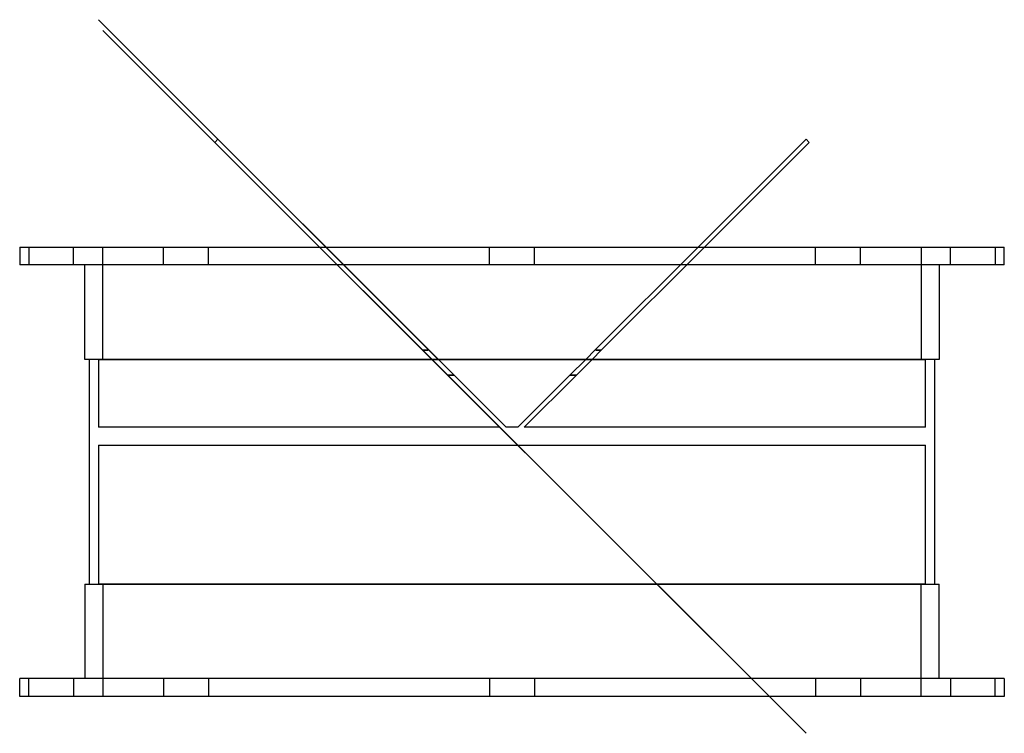
# Model space of a CAD drawing. Units: millimetres. Extents: x -110 to 110, y -8 to 151.
import ezdxf

# ---------------------------------------------------------------- set-up
doc = ezdxf.new("R2010")
doc.units = ezdxf.units.MM
doc.layers.add('HIDDEN', color=7, linetype='Continuous')
doc.layers.add('THICK', color=7, linetype='Continuous')

msp = doc.modelspace()

# ---------------------------------------------------------------- linework, layer by layer
at = {"layer": 'HIDDEN'}
for p, q in [((-1.29, 59.89), (-92, 150.59)), ((-16.41, 75), (-91, 149.59)), ((-17.82, 75), (-91, 148.18)), ((-18.48, 77.08), (-65.41, 124)), ((-12.9, 71.5), (-65.41, 124)), ((-107.5, 100), (-107.5, 96)), ((-97.5, 96), (-97.5, 100)), ((-91, 75), (-91, 100)), ((-77.48, 96), (-77.48, 100)), ((-77.48, 96), (-77.48, 100)), ((-67.48, 96), (-67.48, 100)), ((-67.48, 96), (-67.48, 100)), ((-42.82, 100), (65.41, -8.23)), ((-5, 96), (-5, 100)), ((-5, 96), (-5, 100)), ((5, 96), (5, 100)), ((5, 96), (5, 100)), ((18.48, 77.08), (41.41, 100)), ((42.82, 100), (19.9, 77.08)), ((67.48, 96), (67.48, 100)), ((67.48, 96), (67.48, 100)), ((77.48, 96), (77.48, 100)), ((77.48, 96), (77.48, 100)), ((91, 100), (91, 75)), ((97.5, 96), (97.5, 100)), ((107.5, 100), (107.5, 96)), ((-19.9, 77.08), (-19.66, 77.07)), ((-19.66, 77.07), (-19.9, 77.08)), ((-19.66, 77.07), (-19.43, 77.07)), ((-19.43, 77.07), (-19.66, 77.07)), ((-19.43, 77.07), (-19.19, 77.07)), ((-19.19, 77.07), (-19.43, 77.07)), ((-19.19, 77.07), (-18.95, 77.07)), ((-18.95, 77.07), (-19.19, 77.07)), ((-18.95, 77.07), (-18.72, 77.07)), ((-18.72, 77.07), (-18.95, 77.07)), ((-18.72, 77.07), (-18.48, 77.08)), ((-18.48, 77.08), (-18.72, 77.07)), ((18.48, 77.08), (16.41, 75)), ((17.82, 75), (19.9, 77.08)), ((18.48, 77.08), (18.72, 77.07)), ((18.72, 77.07), (18.48, 77.08)), ((18.72, 77.07), (18.95, 77.07)), ((18.95, 77.07), (18.72, 77.07)), ((18.95, 77.07), (19.19, 77.07)), ((19.19, 77.07), (18.95, 77.07)), ((19.19, 77.07), (19.43, 77.07)), ((19.43, 77.07), (19.19, 77.07)), ((19.43, 77.07), (19.66, 77.07)), ((19.66, 77.07), (19.43, 77.07)), ((19.66, 77.07), (19.9, 77.08)), ((19.9, 77.08), (19.66, 77.07)), ((-92, 75), (92, 75)), ((-92, 75), (-92, 59.89)), ((-17.82, 75), (65.41, -8.23)), ((-17.82, 75), (-17.82, 75)), ((-17.82, 75), (-17.82, 75)), ((-16.41, 75), (-16.41, 75)), ((-16.41, 75), (-16.41, 75)), ((12.9, 71.5), (16.41, 75)), ((17.82, 75), (14.32, 71.5)), ((16.41, 75), (16.41, 75)), ((16.41, 75), (16.41, 75)), ((17.82, 75), (17.82, 75)), ((17.82, 75), (17.82, 75)), ((92, 59.89), (92, 75)), ((-14.08, 71.49), (-14.32, 71.5)), ((-14.32, 71.5), (-2.71, 59.89)), ((-14.32, 71.5), (-14.08, 71.49)), ((-13.85, 71.49), (-14.08, 71.49)), ((-14.08, 71.49), (-13.85, 71.49)), ((-13.61, 71.49), (-13.85, 71.49)), ((-13.85, 71.49), (-13.61, 71.49)), ((-13.38, 71.49), (-13.61, 71.49)), ((-13.61, 71.49), (-13.38, 71.49)), ((-13.14, 71.49), (-13.38, 71.49)), ((-13.38, 71.49), (-13.14, 71.49)), ((-12.9, 71.5), (-13.14, 71.49)), ((-13.14, 71.49), (-12.9, 71.5)), ((12.9, 71.5), (1.29, 59.89)), ((2.71, 59.89), (14.32, 71.5)), ((13.14, 71.49), (12.9, 71.5)), ((12.9, 71.5), (13.14, 71.49)), ((13.38, 71.49), (13.14, 71.49)), ((13.14, 71.49), (13.38, 71.49)), ((13.61, 71.49), (13.38, 71.49)), ((13.38, 71.49), (13.61, 71.49)), ((13.85, 71.49), (13.61, 71.49)), ((13.61, 71.49), (13.85, 71.49)), ((14.08, 71.49), (13.85, 71.49)), ((13.85, 71.49), (14.08, 71.49)), ((14.32, 71.5), (14.08, 71.49)), ((14.08, 71.49), (14.32, 71.5)), ((-2.71, 59.89), (-92, 59.89)), ((-2.71, 59.89), (-2.71, 59.89)), ((1.29, 59.89), (-1.29, 59.89)), ((-1.29, 59.89), (-1.29, 59.89)), ((1.29, 59.89), (1.29, 59.89)), ((92, 59.89), (2.71, 59.89)), ((2.71, 59.89), (2.71, 59.89)), ((-92, 55.89), (92, 55.89)), ((-92, 55.89), (-92, 25)), ((92, 25), (92, 55.89)), ((92, 25), (-92, 25)), ((-91, 25), (-91, 0)), ((91, 0), (91, 25)), ((-107.5, 0), (-107.5, 4)), ((-97.5, 4), (-97.5, 0)), ((-77.48, 4), (-77.48, 0)), ((-77.48, 4), (-77.48, 0)), ((-67.48, 4), (-67.48, 0)), ((-67.48, 4), (-67.48, 0)), ((-5, 4), (-5, 0)), ((-5, 4), (-5, 0)), ((5, 4), (5, 0)), ((5, 4), (5, 0)), ((67.48, 4), (67.48, 0)), ((67.48, 4), (67.48, 0)), ((77.48, 4), (77.48, 0)), ((77.48, 4), (77.48, 0)), ((97.5, 4), (97.5, 0)), ((107.5, 0), (107.5, 4))]:
    msp.add_line(p, q, dxfattribs=at)
at = {"layer": 'THICK'}
for p, q in [((-66.11, 123.29), (-65.41, 124)), ((-66.11, 123.29), (65.41, -8.23)), ((-41.41, 100), (-65.41, 124)), ((41.41, 100), (65.41, 124)), ((66.11, 123.29), (42.82, 100)), ((66.11, 123.29), (65.41, 124)), ((-109.5, 100), (-109.5, 96)), ((-109.5, 100), (109.5, 100)), ((109.5, 96), (109.5, 100)), ((109.5, 96), (-109.5, 96)), ((-95, 75), (-95, 96)), ((95, 96), (95, 75)), ((95, 75), (-95, 75)), ((-94, 25), (-94, 75)), ((94, 75), (94, 25)), ((-95, 25), (-95, 4)), ((-95, 25), (95, 25)), ((95, 4), (95, 25)), ((109.5, 4), (-109.5, 4)), ((-109.5, 0), (-109.5, 4)), ((109.5, 4), (109.5, 0)), ((109.5, 0), (-109.5, 0))]:
    msp.add_line(p, q, dxfattribs=at)

doc.saveas('drawing.dxf')
